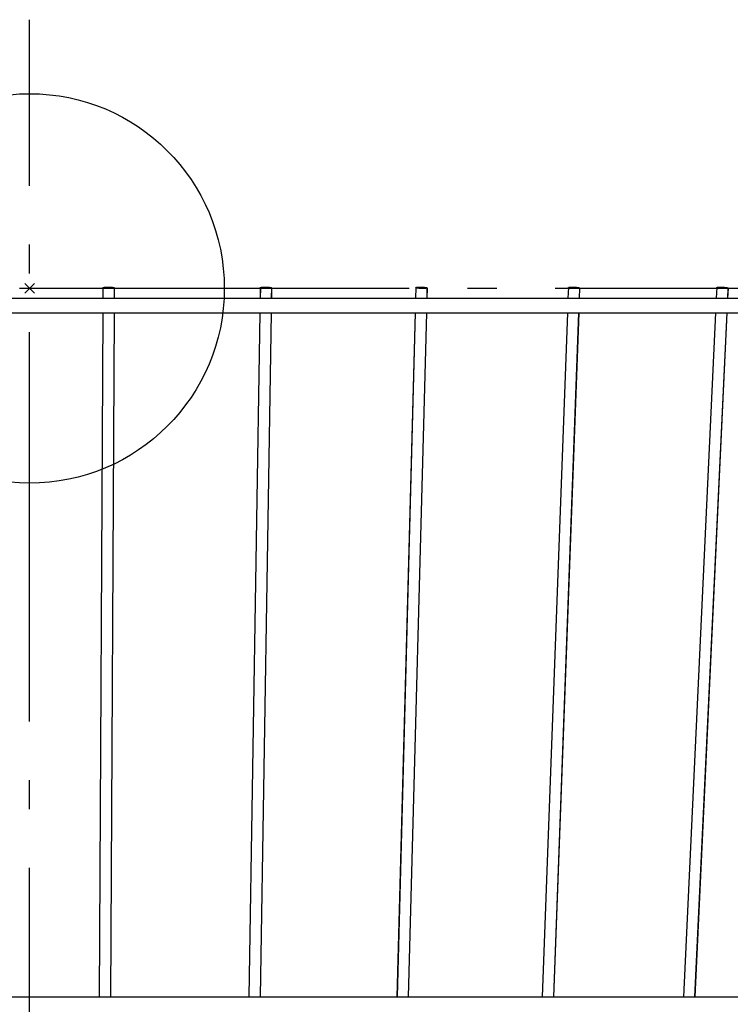
# Model space of a CAD drawing. Extents: x -534 to 828, y -309 to 337.
# Drawn here: x -2 to 144, y -147 to 55 of the extents above; entities that cross this region are included whole.
import ezdxf

# ---------------------------------------------------------------- set-up
doc = ezdxf.new("R2010")
doc.units = 0
doc.header["$LTSCALE"] = 20
doc.header["$PDMODE"] = 3
doc.header["$PDSIZE"] = -2
doc.linetypes.add('DASHDOT', pattern=[5.5, 4, -0.6, 0.3, -0.6])
for name, color, linetype in [('ARRANGE', 1, 'CONTINUOUS'), ('BASIS', 6, 'DASHDOT'), ('DETAIL', 5, 'CONTINUOUS'), ('OUTLINE', 3, 'CONTINUOUS')]:
    doc.layers.add(name, color=color, linetype=linetype)

msp = doc.modelspace()

# ---------------------------------------------------------------- linework, layer by layer
at = {"layer": 'ARRANGE', "color": 1, "linetype": 'CONTINUOUS'}
msp.add_circle((0, 0), 40, dxfattribs=at)
msp.add_point((0, 0), dxfattribs=at)
at = {"layer": 'BASIS', "color": 6, "linetype": 'DASHDOT'}
for p, q in [((0, -308.96), (0, 55.19)), ((407.95, 0), (-407.95, 0))]:
    msp.add_line(p, q, dxfattribs=at)
at = {"layer": 'DETAIL', "color": 5, "linetype": 'CONTINUOUS'}
for p, q in [((15.07, 0.14), (15.06, -2)), ((15.07, 0.15), (15.09, 0.17)), ((15.07, 0.14), (15.07, 0.15)), ((15.08, 0.12), (15.07, 0.14)), ((15.07, 0.14), (15.07, 0.14)), ((15.11, 0.11), (15.08, 0.12)), ((15.09, 0.17), (15.11, 0.18)), ((15.11, 0.18), (15.15, 0.19)), ((15.14, 0.09), (15.11, 0.11)), ((15.19, 0.08), (15.14, 0.09)), ((15.15, 0.19), (15.2, 0.21)), ((15.25, 0.07), (15.19, 0.08)), ((15.2, 0.21), (15.26, 0.22)), ((15.32, 0.05), (15.25, 0.07)), ((15.26, 0.22), (15.33, 0.23)), ((15.4, 0.04), (15.32, 0.05)), ((15.33, 0.23), (15.41, 0.24)), ((15.49, 0.03), (15.4, 0.04)), ((15.41, 0.24), (15.5, 0.25)), ((15.59, 0.02), (15.49, 0.03)), ((15.5, 0.25), (15.6, 0.26)), ((15.69, 0.02), (15.59, 0.02)), ((15.6, 0.26), (15.71, 0.27)), ((15.8, 0.01), (15.69, 0.02)), ((15.71, 0.27), (15.82, 0.27)), ((15.91, 0), (15.8, 0.01)), ((15.82, 0.27), (15.93, 0.27)), ((16.03, 0), (15.91, 0)), ((15.93, 0.27), (16.05, 0.28)), ((16.15, 0), (16.03, 0)), ((16.05, 0.28), (16.17, 0.28)), ((16.17, 0.28), (16.29, 0.28)), ((16.29, 0.28), (16.41, 0.27)), ((16.51, 0), (16.39, 0)), ((16.41, 0.27), (16.53, 0.27)), ((16.62, 0), (16.51, 0)), ((16.53, 0.27), (16.64, 0.27)), ((16.73, 0.01), (16.62, 0)), ((16.64, 0.27), (16.75, 0.26)), ((16.84, 0.02), (16.73, 0.01)), ((16.75, 0.26), (16.86, 0.25)), ((16.94, 0.02), (16.84, 0.02)), ((16.86, 0.25), (16.95, 0.24)), ((17.03, 0.03), (16.94, 0.02)), ((16.95, 0.24), (17.04, 0.23)), ((17.11, 0.04), (17.03, 0.03)), ((17.04, 0.23), (17.12, 0.22)), ((17.18, 0.05), (17.11, 0.04)), ((17.12, 0.22), (17.19, 0.21)), ((17.24, 0.07), (17.18, 0.05)), ((17.19, 0.21), (17.25, 0.19)), ((17.29, 0.08), (17.24, 0.07)), ((17.25, 0.19), (17.3, 0.18)), ((17.33, 0.09), (17.29, 0.08)), ((17.3, 0.18), (17.33, 0.17)), ((17.33, 0.17), (17.36, 0.15)), ((17.35, 0.11), (17.33, 0.09)), ((17.37, 0.12), (17.35, 0.11)), ((17.36, 0.15), (17.37, 0.14)), ((17.37, 0.13), (17.36, -2)), ((17.37, 0.14), (17.37, 0.13)), ((17.37, 0.13), (17.37, 0.12)), ((47.39, 0.16), (47.35, -2)), ((47.39, 0.17), (47.41, 0.18)), ((47.39, 0.16), (47.39, 0.17)), ((47.39, 0.15), (47.39, 0.16)), ((47.4, 0.14), (47.39, 0.15)), ((47.42, 0.12), (47.4, 0.14)), ((47.41, 0.18), (47.44, 0.19)), ((47.45, 0.11), (47.42, 0.12)), ((47.44, 0.19), (47.48, 0.21)), ((47.5, 0.09), (47.45, 0.11)), ((47.48, 0.21), (47.53, 0.22)), ((47.56, 0.08), (47.5, 0.09)), ((47.53, 0.22), (47.59, 0.23)), ((47.62, 0.07), (47.56, 0.08)), ((47.59, 0.23), (47.66, 0.24)), ((47.7, 0.05), (47.62, 0.07)), ((47.66, 0.24), (47.75, 0.25)), ((47.79, 0.04), (47.7, 0.05)), ((47.75, 0.25), (47.84, 0.26)), ((47.89, 0.03), (47.79, 0.04)), ((47.84, 0.26), (47.94, 0.27)), ((47.99, 0.02), (47.89, 0.03)), ((47.94, 0.27), (48.04, 0.27)), ((48.1, 0.02), (47.99, 0.02)), ((48.04, 0.27), (48.15, 0.27)), ((48.21, 0.01), (48.1, 0.02)), ((48.15, 0.27), (48.27, 0.28)), ((48.33, 0), (48.21, 0.01)), ((48.27, 0.28), (48.39, 0.28)), ((48.45, 0), (48.33, 0)), ((48.39, 0.28), (48.51, 0.28)), ((48.57, 0), (48.45, 0)), ((48.51, 0.28), (48.63, 0.27)), ((48.63, 0.27), (48.75, 0.27)), ((48.75, 0.27), (48.86, 0.27)), ((48.92, 0), (48.81, 0)), ((48.86, 0.27), (48.98, 0.26)), ((49.03, 0), (48.92, 0)), ((48.98, 0.26), (49.09, 0.25)), ((49.14, 0.01), (49.03, 0)), ((49.09, 0.25), (49.19, 0.24)), ((49.24, 0.02), (49.14, 0.01)), ((49.19, 0.24), (49.28, 0.23)), ((49.33, 0.02), (49.24, 0.02)), ((49.28, 0.23), (49.37, 0.22)), ((49.41, 0.03), (49.33, 0.02)), ((49.37, 0.22), (49.45, 0.21)), ((49.48, 0.04), (49.41, 0.03)), ((49.45, 0.21), (49.52, 0.19)), ((49.55, 0.05), (49.48, 0.04)), ((49.52, 0.19), (49.58, 0.18)), ((49.6, 0.07), (49.55, 0.05)), ((49.58, 0.18), (49.62, 0.17)), ((49.64, 0.08), (49.6, 0.07)), ((49.62, 0.17), (49.66, 0.15)), ((49.67, 0.09), (49.64, 0.08)), ((49.69, 0.12), (49.65, -2)), ((49.66, 0.15), (49.68, 0.14)), ((49.68, 0.11), (49.67, 0.09)), ((49.68, 0.14), (49.69, 0.12)), ((49.69, 0.12), (49.68, 0.11)), ((49.69, 0.12), (49.69, 0.12)), ((79.34, 0.17), (79.28, -2)), ((79.34, 0.18), (79.36, 0.19)), ((79.34, 0.17), (79.34, 0.18)), ((79.34, 0.15), (79.34, 0.17)), ((79.36, 0.14), (79.34, 0.15)), ((79.36, 0.19), (79.39, 0.21)), ((79.39, 0.12), (79.36, 0.14)), ((79.39, 0.21), (79.43, 0.22)), ((79.44, 0.11), (79.39, 0.12)), ((79.43, 0.22), (79.49, 0.23)), ((79.49, 0.09), (79.44, 0.11)), ((79.49, 0.23), (79.55, 0.24)), ((79.56, 0.08), (79.49, 0.09)), ((79.55, 0.24), (79.63, 0.25)), ((79.64, 0.07), (79.56, 0.08)), ((79.63, 0.25), (79.71, 0.26)), ((79.72, 0.05), (79.64, 0.07)), ((79.71, 0.26), (79.8, 0.27)), ((79.82, 0.04), (79.72, 0.05)), ((79.8, 0.27), (79.9, 0.27)), ((79.92, 0.03), (79.82, 0.04)), ((79.9, 0.27), (80.01, 0.27)), ((80.02, 0.02), (79.92, 0.03)), ((80.01, 0.27), (80.12, 0.28)), ((80.14, 0.02), (80.02, 0.02)), ((80.12, 0.28), (80.24, 0.28)), ((80.25, 0.01), (80.14, 0.02)), ((80.24, 0.28), (80.36, 0.28)), ((80.37, 0), (80.25, 0.01)), ((80.36, 0.28), (80.48, 0.27)), ((80.49, 0), (80.37, 0)), ((80.48, 0.27), (80.6, 0.27)), ((80.61, 0), (80.49, 0)), ((80.6, 0.27), (80.72, 0.27)), ((80.72, 0.27), (80.83, 0.26)), ((80.83, 0.26), (80.94, 0.25)), ((80.96, 0), (80.85, 0)), ((80.94, 0.25), (81.05, 0.24)), ((81.07, 0), (80.96, 0)), ((81.05, 0.24), (81.15, 0.23)), ((81.17, 0.01), (81.07, 0)), ((81.15, 0.23), (81.25, 0.22)), ((81.26, 0.02), (81.17, 0.01)), ((81.25, 0.22), (81.33, 0.21)), ((81.34, 0.02), (81.26, 0.02)), ((81.33, 0.21), (81.41, 0.19)), ((81.42, 0.03), (81.34, 0.02)), ((81.41, 0.19), (81.48, 0.18)), ((81.48, 0.04), (81.42, 0.03)), ((81.48, 0.18), (81.53, 0.17)), ((81.54, 0.05), (81.48, 0.04)), ((81.53, 0.17), (81.58, 0.15)), ((81.58, 0.07), (81.54, 0.05)), ((81.58, 0.15), (81.61, 0.14)), ((81.63, 0.11), (81.58, -2)), ((81.61, 0.08), (81.58, 0.07)), ((81.61, 0.14), (81.63, 0.12)), ((81.63, 0.09), (81.61, 0.08)), ((81.63, 0.12), (81.63, 0.11)), ((81.63, 0.11), (81.63, 0.09)), ((110.67, 0.18), (110.59, -2)), ((110.67, 0.18), (110.68, 0.19)), ((110.68, 0.17), (110.67, 0.18)), ((110.68, 0.19), (110.7, 0.21)), ((110.69, 0.15), (110.68, 0.17)), ((110.72, 0.14), (110.69, 0.15)), ((110.7, 0.21), (110.73, 0.22)), ((110.77, 0.12), (110.72, 0.14)), ((110.73, 0.22), (110.78, 0.23)), ((110.82, 0.11), (110.77, 0.12)), ((110.78, 0.23), (110.83, 0.24)), ((110.88, 0.09), (110.82, 0.11)), ((110.83, 0.24), (110.9, 0.25)), ((110.96, 0.08), (110.88, 0.09)), ((110.9, 0.25), (110.97, 0.26)), ((111.04, 0.07), (110.96, 0.08)), ((110.97, 0.26), (111.06, 0.27)), ((111.13, 0.05), (111.04, 0.07)), ((111.06, 0.27), (111.15, 0.27)), ((111.23, 0.04), (111.13, 0.05)), ((111.15, 0.27), (111.26, 0.27)), ((111.34, 0.03), (111.23, 0.04)), ((111.26, 0.27), (111.36, 0.28)), ((111.45, 0.02), (111.34, 0.03)), ((111.36, 0.28), (111.48, 0.28)), ((111.57, 0.02), (111.45, 0.02)), ((111.48, 0.28), (111.59, 0.28)), ((111.69, 0.01), (111.57, 0.02)), ((111.59, 0.28), (111.71, 0.27)), ((111.81, 0), (111.69, 0.01)), ((111.71, 0.27), (111.83, 0.27)), ((111.93, 0), (111.81, 0)), ((111.83, 0.27), (111.95, 0.27)), ((112.05, 0), (111.93, 0)), ((111.95, 0.27), (112.07, 0.26)), ((112.07, 0.26), (112.19, 0.25)), ((112.19, 0.25), (112.3, 0.24)), ((112.38, 0), (112.28, 0)), ((112.3, 0.24), (112.41, 0.23)), ((112.49, 0), (112.38, 0)), ((112.41, 0.23), (112.51, 0.22)), ((112.58, 0.01), (112.49, 0)), ((112.51, 0.22), (112.6, 0.21)), ((112.67, 0.02), (112.58, 0.01)), ((112.6, 0.21), (112.68, 0.19)), ((112.74, 0.02), (112.67, 0.02)), ((112.68, 0.19), (112.76, 0.18)), ((112.81, 0.03), (112.74, 0.02)), ((112.76, 0.18), (112.82, 0.17)), ((112.86, 0.04), (112.81, 0.03)), ((112.82, 0.17), (112.87, 0.15)), ((112.91, 0.05), (112.86, 0.04)), ((112.87, 0.15), (112.92, 0.14)), ((112.97, 0.09), (112.89, -2)), ((112.94, 0.07), (112.91, 0.05)), ((112.92, 0.14), (112.95, 0.12)), ((112.96, 0.08), (112.94, 0.07)), ((112.95, 0.12), (112.96, 0.11)), ((112.96, 0.11), (112.97, 0.09)), ((112.97, 0.09), (112.96, 0.08)), ((141.16, 0.19), (141.05, -2)), ((141.16, 0.19), (141.17, 0.21)), ((141.16, 0.19), (141.16, 0.19)), ((141.16, 0.18), (141.16, 0.19)), ((141.17, 0.17), (141.16, 0.18)), ((141.17, 0.21), (141.19, 0.22)), ((141.2, 0.15), (141.17, 0.17)), ((141.19, 0.22), (141.22, 0.23)), ((141.24, 0.14), (141.2, 0.15)), ((141.22, 0.23), (141.27, 0.24)), ((141.29, 0.12), (141.24, 0.14)), ((141.27, 0.24), (141.33, 0.25)), ((141.36, 0.11), (141.29, 0.12)), ((141.33, 0.25), (141.39, 0.26)), ((141.43, 0.09), (141.36, 0.11)), ((141.39, 0.26), (141.47, 0.27)), ((141.51, 0.08), (141.43, 0.09)), ((141.47, 0.27), (141.56, 0.27)), ((141.6, 0.07), (141.51, 0.08)), ((141.56, 0.27), (141.66, 0.27)), ((141.7, 0.05), (141.6, 0.07)), ((141.66, 0.27), (141.76, 0.28)), ((141.81, 0.04), (141.7, 0.05)), ((141.76, 0.28), (141.87, 0.28)), ((141.92, 0.03), (141.81, 0.04)), ((141.87, 0.28), (141.98, 0.28)), ((142.03, 0.02), (141.92, 0.03)), ((141.98, 0.28), (142.1, 0.27)), ((142.15, 0.02), (142.03, 0.02)), ((142.1, 0.27), (142.22, 0.27)), ((142.27, 0.01), (142.15, 0.02)), ((142.22, 0.27), (142.34, 0.27)), ((142.39, 0), (142.27, 0.01)), ((142.34, 0.27), (142.46, 0.26)), ((142.51, 0), (142.39, 0)), ((142.46, 0.26), (142.58, 0.25)), ((142.63, 0), (142.51, 0)), ((142.58, 0.25), (142.69, 0.24)), ((142.69, 0.24), (142.8, 0.23)), ((142.8, 0.23), (142.91, 0.22)), ((142.95, 0), (142.85, 0)), ((142.91, 0.22), (143.01, 0.21)), ((143.05, 0), (142.95, 0)), ((143.01, 0.21), (143.1, 0.19)), ((143.14, 0.01), (143.05, 0)), ((143.1, 0.19), (143.18, 0.18)), ((143.21, 0.02), (143.14, 0.01)), ((143.18, 0.18), (143.25, 0.17)), ((143.28, 0.02), (143.21, 0.02)), ((143.25, 0.17), (143.32, 0.15)), ((143.34, 0.03), (143.28, 0.02)), ((143.32, 0.15), (143.37, 0.14)), ((143.39, 0.04), (143.34, 0.03)), ((143.45, 0.08), (143.35, -2)), ((143.37, 0.14), (143.41, 0.12)), ((143.42, 0.05), (143.39, 0.04)), ((143.41, 0.12), (143.43, 0.11)), ((143.44, 0.07), (143.42, 0.05)), ((143.43, 0.11), (143.45, 0.09)), ((143.45, 0.08), (143.44, 0.07)), ((143.45, 0.09), (143.45, 0.08)), ((143.45, 0.08), (143.45, 0.08)), ((-253.74, -2), (253.74, -2)), ((16.27, 0), (16.15, 0)), ((16.39, 0), (16.27, 0)), ((48.69, 0), (48.57, 0)), ((48.81, 0), (48.69, 0)), ((80.73, 0), (80.61, 0)), ((80.85, 0), (80.73, 0)), ((112.16, 0), (112.05, 0)), ((112.28, 0), (112.16, 0)), ((142.74, 0), (142.63, 0)), ((142.85, 0), (142.74, 0)), ((-253.74, -5), (253.74, -5)), ((15.04, -5), (14.29, -145.5)), ((17.34, -5), (16.59, -145.5)), ((47.3, -5), (45.05, -145.5)), ((49.61, -5), (47.35, -145.5)), ((79.2, -5), (75.46, -145.5)), ((81.5, -5), (77.76, -145.5)), ((110.48, -5), (105.29, -145.5)), ((112.78, -5), (107.59, -145.5)), ((140.91, -5), (134.31, -145.5)), ((143.21, -5), (136.61, -145.5)), ((-241.58, -145.5), (241.58, -145.5))]:
    msp.add_line(p, q, dxfattribs=at)
at = {"layer": 'OUTLINE', "color": 3, "linetype": 'CONTINUOUS'}
for p, q in [((15.08, 0.14), (15.07, -2)), ((15.08, 0.14), (15.09, 0.15)), ((15.09, 0.14), (15.08, 0.14)), ((15.09, 0.15), (15.1, 0.17)), ((15.1, 0.12), (15.09, 0.14)), ((15.1, 0.17), (15.13, 0.18)), ((15.12, 0.11), (15.1, 0.12)), ((15.16, 0.09), (15.12, 0.11)), ((15.13, 0.18), (15.16, 0.19)), ((15.16, 0.19), (15.21, 0.21)), ((15.21, 0.08), (15.16, 0.09)), ((15.21, 0.21), (15.28, 0.22)), ((15.26, 0.07), (15.21, 0.08)), ((15.33, 0.05), (15.26, 0.07)), ((15.28, 0.22), (15.35, 0.23)), ((15.41, 0.04), (15.33, 0.05)), ((15.35, 0.23), (15.43, 0.24)), ((15.5, 0.03), (15.41, 0.04)), ((15.43, 0.24), (15.52, 0.25)), ((15.6, 0.02), (15.5, 0.03)), ((15.52, 0.25), (15.62, 0.26)), ((15.7, 0.02), (15.6, 0.02)), ((15.62, 0.26), (15.72, 0.27)), ((15.81, 0.01), (15.7, 0.02)), ((15.72, 0.27), (15.83, 0.27)), ((15.93, 0), (15.81, 0.01)), ((15.83, 0.27), (15.95, 0.27)), ((16.04, 0), (15.93, 0)), ((15.95, 0.27), (16.06, 0.28)), ((16.16, 0), (16.04, 0)), ((16.06, 0.28), (16.18, 0.28)), ((16.18, 0.28), (16.31, 0.28)), ((16.31, 0.28), (16.42, 0.27)), ((16.52, 0), (16.4, 0)), ((16.42, 0.27), (16.54, 0.27)), ((16.64, 0), (16.52, 0)), ((16.54, 0.27), (16.66, 0.27)), ((16.75, 0.01), (16.64, 0)), ((16.66, 0.27), (16.77, 0.26)), ((16.85, 0.02), (16.75, 0.01)), ((16.77, 0.26), (16.87, 0.25)), ((16.95, 0.02), (16.85, 0.02)), ((16.87, 0.25), (16.97, 0.24)), ((17.04, 0.03), (16.95, 0.02)), ((16.97, 0.24), (17.05, 0.23)), ((17.12, 0.04), (17.04, 0.03)), ((17.05, 0.23), (17.13, 0.22)), ((17.19, 0.05), (17.12, 0.04)), ((17.13, 0.22), (17.2, 0.21)), ((17.25, 0.07), (17.19, 0.05)), ((17.2, 0.21), (17.26, 0.19)), ((17.3, 0.08), (17.25, 0.07)), ((17.26, 0.19), (17.31, 0.18)), ((17.34, 0.09), (17.3, 0.08)), ((17.31, 0.18), (17.35, 0.17)), ((17.37, 0.11), (17.34, 0.09)), ((17.35, 0.17), (17.37, 0.15)), ((17.37, 0.15), (17.38, 0.14)), ((17.38, 0.13), (17.37, -2)), ((17.38, 0.12), (17.37, 0.11)), ((17.38, 0.14), (17.38, 0.13)), ((17.38, 0.13), (17.38, 0.12)), ((47.4, 0.16), (47.37, -2)), ((47.4, 0.16), (47.41, 0.17)), ((47.4, 0.15), (47.4, 0.16)), ((47.41, 0.14), (47.4, 0.15)), ((47.41, 0.17), (47.42, 0.18)), ((47.43, 0.12), (47.41, 0.14)), ((47.42, 0.18), (47.45, 0.19)), ((47.47, 0.11), (47.43, 0.12)), ((47.45, 0.19), (47.49, 0.21)), ((47.51, 0.09), (47.47, 0.11)), ((47.49, 0.21), (47.54, 0.22)), ((47.57, 0.08), (47.51, 0.09)), ((47.54, 0.22), (47.6, 0.23)), ((47.64, 0.07), (47.57, 0.08)), ((47.6, 0.23), (47.68, 0.24)), ((47.72, 0.05), (47.64, 0.07)), ((47.68, 0.24), (47.76, 0.25)), ((47.8, 0.04), (47.72, 0.05)), ((47.76, 0.25), (47.85, 0.26)), ((47.9, 0.03), (47.8, 0.04)), ((47.85, 0.26), (47.95, 0.27)), ((48, 0.02), (47.9, 0.03)), ((47.95, 0.27), (48.06, 0.27)), ((48.11, 0.02), (48, 0.02)), ((48.06, 0.27), (48.17, 0.27)), ((48.22, 0.01), (48.11, 0.02)), ((48.17, 0.27), (48.28, 0.28)), ((48.34, 0), (48.22, 0.01)), ((48.28, 0.28), (48.4, 0.28)), ((48.46, 0), (48.34, 0)), ((48.4, 0.28), (48.52, 0.28)), ((48.58, 0), (48.46, 0)), ((48.52, 0.28), (48.64, 0.27)), ((48.64, 0.27), (48.76, 0.27)), ((48.76, 0.27), (48.88, 0.27)), ((48.93, 0), (48.82, 0)), ((48.88, 0.27), (48.99, 0.26)), ((49.05, 0), (48.93, 0)), ((48.99, 0.26), (49.1, 0.25)), ((49.15, 0.01), (49.05, 0)), ((49.1, 0.25), (49.2, 0.24)), ((49.25, 0.02), (49.15, 0.01)), ((49.2, 0.24), (49.3, 0.23)), ((49.34, 0.02), (49.25, 0.02)), ((49.3, 0.23), (49.39, 0.22)), ((49.42, 0.03), (49.34, 0.02)), ((49.39, 0.22), (49.46, 0.21)), ((49.5, 0.04), (49.42, 0.03)), ((49.46, 0.21), (49.53, 0.19)), ((49.56, 0.05), (49.5, 0.04)), ((49.53, 0.19), (49.59, 0.18)), ((49.61, 0.07), (49.56, 0.05)), ((49.59, 0.18), (49.64, 0.17)), ((49.65, 0.08), (49.61, 0.07)), ((49.64, 0.17), (49.67, 0.15)), ((49.68, 0.09), (49.65, 0.08)), ((49.67, 0.15), (49.69, 0.14)), ((49.7, 0.12), (49.67, -2)), ((49.7, 0.11), (49.68, 0.09)), ((49.69, 0.14), (49.7, 0.12)), ((49.7, 0.12), (49.7, 0.11)), ((49.7, 0.12), (49.7, 0.12)), ((79.35, 0.17), (79.29, -2)), ((79.35, 0.18), (79.37, 0.19)), ((79.35, 0.17), (79.35, 0.18)), ((79.36, 0.15), (79.35, 0.17)), ((79.38, 0.14), (79.36, 0.15)), ((79.37, 0.19), (79.4, 0.21)), ((79.41, 0.12), (79.38, 0.14)), ((79.4, 0.21), (79.45, 0.22)), ((79.45, 0.11), (79.41, 0.12)), ((79.45, 0.22), (79.5, 0.23)), ((79.51, 0.09), (79.45, 0.11)), ((79.5, 0.23), (79.56, 0.24)), ((79.57, 0.08), (79.51, 0.09)), ((79.56, 0.24), (79.64, 0.25)), ((79.65, 0.07), (79.57, 0.08)), ((79.64, 0.25), (79.72, 0.26)), ((79.74, 0.05), (79.65, 0.07)), ((79.72, 0.26), (79.82, 0.27)), ((79.83, 0.04), (79.74, 0.05)), ((79.82, 0.27), (79.92, 0.27)), ((79.93, 0.03), (79.83, 0.04)), ((79.92, 0.27), (80.02, 0.27)), ((80.04, 0.02), (79.93, 0.03)), ((80.02, 0.27), (80.14, 0.28)), ((80.15, 0.02), (80.04, 0.02)), ((80.14, 0.28), (80.25, 0.28)), ((80.27, 0.01), (80.15, 0.02)), ((80.25, 0.28), (80.37, 0.28)), ((80.39, 0), (80.27, 0.01)), ((80.37, 0.28), (80.49, 0.27)), ((80.51, 0), (80.39, 0)), ((80.49, 0.27), (80.61, 0.27)), ((80.63, 0), (80.51, 0)), ((80.61, 0.27), (80.73, 0.27)), ((80.73, 0.27), (80.85, 0.26)), ((80.85, 0.26), (80.96, 0.25)), ((80.97, 0), (80.86, 0)), ((80.96, 0.25), (81.07, 0.24)), ((81.08, 0), (80.97, 0)), ((81.07, 0.24), (81.17, 0.23)), ((81.18, 0.01), (81.08, 0)), ((81.17, 0.23), (81.26, 0.22)), ((81.27, 0.02), (81.18, 0.01)), ((81.26, 0.22), (81.35, 0.21)), ((81.36, 0.02), (81.27, 0.02)), ((81.35, 0.21), (81.42, 0.19)), ((81.43, 0.03), (81.36, 0.02)), ((81.42, 0.19), (81.49, 0.18)), ((81.5, 0.04), (81.43, 0.03)), ((81.49, 0.18), (81.55, 0.17)), ((81.55, 0.05), (81.5, 0.04)), ((81.55, 0.17), (81.59, 0.15)), ((81.59, 0.07), (81.55, 0.05)), ((81.59, 0.15), (81.62, 0.14)), ((81.65, 0.11), (81.59, -2)), ((81.63, 0.08), (81.59, 0.07)), ((81.62, 0.14), (81.64, 0.12)), ((81.64, 0.09), (81.63, 0.08)), ((81.64, 0.12), (81.65, 0.11)), ((81.65, 0.11), (81.64, 0.09)), ((110.68, 0.18), (110.6, -2)), ((110.68, 0.18), (110.69, 0.19)), ((110.69, 0.17), (110.68, 0.18)), ((110.69, 0.19), (110.71, 0.21)), ((110.71, 0.15), (110.69, 0.17)), ((110.71, 0.21), (110.75, 0.22)), ((110.74, 0.14), (110.71, 0.15)), ((110.78, 0.12), (110.74, 0.14)), ((110.75, 0.22), (110.79, 0.23)), ((110.83, 0.11), (110.78, 0.12)), ((110.79, 0.23), (110.85, 0.24)), ((110.9, 0.09), (110.83, 0.11)), ((110.85, 0.24), (110.91, 0.25)), ((110.97, 0.08), (110.9, 0.09)), ((110.91, 0.25), (110.99, 0.26)), ((111.06, 0.07), (110.97, 0.08)), ((110.99, 0.26), (111.07, 0.27)), ((111.15, 0.05), (111.06, 0.07)), ((111.07, 0.27), (111.17, 0.27)), ((111.25, 0.04), (111.15, 0.05)), ((111.17, 0.27), (111.27, 0.27)), ((111.36, 0.03), (111.25, 0.04)), ((111.27, 0.27), (111.38, 0.28)), ((111.47, 0.02), (111.36, 0.03)), ((111.38, 0.28), (111.49, 0.28)), ((111.58, 0.02), (111.47, 0.02)), ((111.49, 0.28), (111.61, 0.28)), ((111.7, 0.01), (111.58, 0.02)), ((111.61, 0.28), (111.73, 0.27)), ((111.82, 0), (111.7, 0.01)), ((111.73, 0.27), (111.85, 0.27)), ((111.94, 0), (111.82, 0)), ((111.85, 0.27), (111.97, 0.27)), ((112.06, 0), (111.94, 0)), ((111.97, 0.27), (112.09, 0.26)), ((112.09, 0.26), (112.2, 0.25)), ((112.2, 0.25), (112.31, 0.24)), ((112.4, 0), (112.29, 0)), ((112.31, 0.24), (112.42, 0.23)), ((112.5, 0), (112.4, 0)), ((112.42, 0.23), (112.52, 0.22)), ((112.59, 0.01), (112.5, 0)), ((112.52, 0.22), (112.61, 0.21)), ((112.68, 0.02), (112.59, 0.01)), ((112.61, 0.21), (112.7, 0.19)), ((112.76, 0.02), (112.68, 0.02)), ((112.7, 0.19), (112.77, 0.18)), ((112.82, 0.03), (112.76, 0.02)), ((112.77, 0.18), (112.84, 0.17)), ((112.88, 0.04), (112.82, 0.03)), ((112.84, 0.17), (112.89, 0.15)), ((112.92, 0.05), (112.88, 0.04)), ((112.89, 0.15), (112.93, 0.14)), ((112.98, 0.09), (112.91, -2)), ((112.96, 0.07), (112.92, 0.05)), ((112.93, 0.14), (112.96, 0.12)), ((112.96, 0.12), (112.98, 0.11)), ((112.98, 0.08), (112.96, 0.07)), ((112.98, 0.11), (112.98, 0.09)), ((112.98, 0.09), (112.98, 0.08)), ((141.17, 0.19), (141.07, -2)), ((141.17, 0.19), (141.18, 0.21)), ((141.17, 0.19), (141.17, 0.19)), ((141.17, 0.18), (141.17, 0.19)), ((141.19, 0.17), (141.17, 0.18)), ((141.18, 0.21), (141.2, 0.22)), ((141.22, 0.15), (141.19, 0.17)), ((141.2, 0.22), (141.24, 0.23)), ((141.26, 0.14), (141.22, 0.15)), ((141.24, 0.23), (141.28, 0.24)), ((141.31, 0.12), (141.26, 0.14)), ((141.28, 0.24), (141.34, 0.25)), ((141.37, 0.11), (141.31, 0.12)), ((141.34, 0.25), (141.41, 0.26)), ((141.44, 0.09), (141.37, 0.11)), ((141.41, 0.26), (141.49, 0.27)), ((141.53, 0.08), (141.44, 0.09)), ((141.49, 0.27), (141.57, 0.27)), ((141.62, 0.07), (141.53, 0.08)), ((141.57, 0.27), (141.67, 0.27)), ((141.72, 0.05), (141.62, 0.07)), ((141.67, 0.27), (141.77, 0.28)), ((141.82, 0.04), (141.72, 0.05)), ((141.77, 0.28), (141.88, 0.28)), ((141.93, 0.03), (141.82, 0.04)), ((141.88, 0.28), (142, 0.28)), ((142.05, 0.02), (141.93, 0.03)), ((142, 0.28), (142.11, 0.27)), ((142.17, 0.02), (142.05, 0.02)), ((142.11, 0.27), (142.23, 0.27)), ((142.29, 0.01), (142.17, 0.02)), ((142.23, 0.27), (142.35, 0.27)), ((142.41, 0), (142.29, 0.01)), ((142.35, 0.27), (142.47, 0.26)), ((142.52, 0), (142.41, 0)), ((142.47, 0.26), (142.59, 0.25)), ((142.64, 0), (142.52, 0)), ((142.59, 0.25), (142.7, 0.24)), ((142.7, 0.24), (142.82, 0.23)), ((142.82, 0.23), (142.92, 0.22)), ((142.97, 0), (142.86, 0)), ((142.92, 0.22), (143.02, 0.21)), ((143.06, 0), (142.97, 0)), ((143.02, 0.21), (143.11, 0.19)), ((143.15, 0.01), (143.06, 0)), ((143.11, 0.19), (143.19, 0.18)), ((143.23, 0.02), (143.15, 0.01)), ((143.19, 0.18), (143.27, 0.17)), ((143.3, 0.02), (143.23, 0.02)), ((143.27, 0.17), (143.33, 0.15)), ((143.35, 0.03), (143.3, 0.02)), ((143.33, 0.15), (143.38, 0.14)), ((143.4, 0.04), (143.35, 0.03)), ((143.47, 0.08), (143.37, -2)), ((143.38, 0.14), (143.42, 0.12)), ((143.43, 0.05), (143.4, 0.04)), ((143.42, 0.12), (143.45, 0.11)), ((143.46, 0.07), (143.43, 0.05)), ((143.45, 0.11), (143.46, 0.09)), ((143.46, 0.09), (143.47, 0.08)), ((143.47, 0.08), (143.46, 0.07)), ((143.47, 0.08), (143.47, 0.08)), ((-253.73, -2), (253.76, -2)), ((16.28, 0), (16.16, 0)), ((16.4, 0), (16.28, 0)), ((48.7, 0), (48.58, 0)), ((48.82, 0), (48.7, 0)), ((80.75, 0), (80.63, 0)), ((80.86, 0), (80.75, 0)), ((112.18, 0), (112.06, 0)), ((112.29, 0), (112.18, 0)), ((142.75, 0), (142.64, 0)), ((142.86, 0), (142.75, 0)), ((-253.73, -5), (253.76, -5)), ((15.06, -5), (14.3, -145.5)), ((17.36, -5), (16.6, -145.5)), ((47.32, -5), (45.07, -145.5)), ((49.62, -5), (47.37, -145.5)), ((79.21, -5), (75.48, -145.5)), ((81.51, -5), (77.78, -145.5)), ((110.49, -5), (105.31, -145.5)), ((112.8, -5), (107.61, -145.5)), ((140.93, -5), (134.32, -145.5)), ((143.23, -5), (136.63, -145.5)), ((-241.57, -145.5), (241.6, -145.5))]:
    msp.add_line(p, q, dxfattribs=at)

doc.saveas('drawing.dxf')
